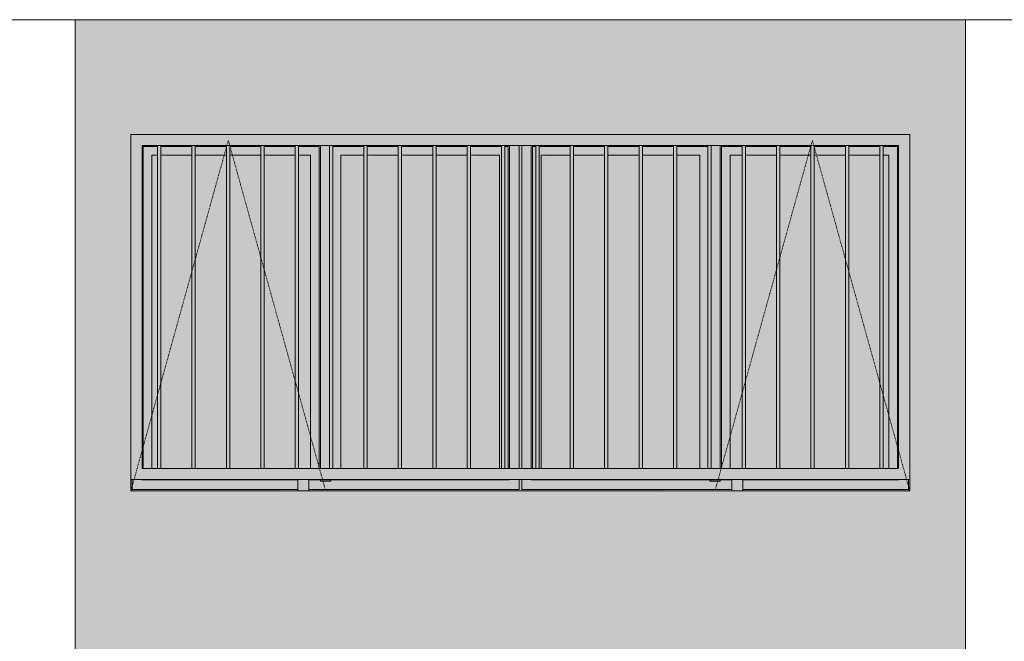
# Model space of a CAD drawing. Units: millimetres. Extents: x -76657 to 210727, y -43305 to 57325.
# Drawn here: x -54529 to -50104, y 10024 to 12815 of the extents above; entities that cross this region are included whole.
import ezdxf

# ---------------------------------------------------------------- set-up
doc = ezdxf.new("R2010")
doc.units = ezdxf.units.MM
doc.linetypes.add('Trazo_2_', pattern=[6.35, 3.175, -3.175])
for name, color, linetype, lineweight in [('A-FLOR', 192, 'Continuous', 9), ('A-GLAZ', 151, 'Continuous', 5), ('A-GLAZ-HDLN', 1, 'Trazo_2_', 5), ('A-WALL', 113, 'Continuous', 5), ('A-WALL-PATT', 111, 'Continuous', 5), ('S-COLS', 52, 'Continuous', 5)]:
    doc.layers.add(name, color=color, linetype=linetype, lineweight=lineweight)

# ---------------------------------------------------------------- blocks, each defined once
blk = doc.blocks.new('Canalon - Canalon-199882-Cerrajería Norte A')
at = {"layer": 'A-FLOR'}
blk.add_line((-17779.4, 12815), (-73279.4, 12815), dxfattribs=at)
blk = doc.blocks.new('Technal-Ventana 4 hojas abisagradas-Saphir Fxi 65 - Abatible con persiana_nueva-V4-Cerrajería Norte A')
at = {"layer": 'A-GLAZ'}
h = blk.add_hatch(color=82, dxfattribs=at)
h.paths.add_polyline_path([(-54029.4, 10750), (-50529.4, 10750), (-50529.4, 12300), (-54029.4, 12300), (-54029.4, 10796.9)], flags=0)
h.paths.add_polyline_path([(-53755.1, 10800), (-53979.4, 10800), (-53979.4, 12250), (-50579.4, 12250), (-50579.4, 10800), (-53740.1, 10800)], flags=0)
h = blk.add_hatch(color=82, dxfattribs=at)
h.paths.add_polyline_path([(-53229.4, 10700), (-51329.4, 10702.8), (-51329.4, 10706), (-52273.4, 10706), (-52273.7, 10750), (-52285.4, 10749), (-52285.4, 10706), (-53229.4, 10706), (-53229.4, 10702.7)], flags=0)
h.paths.add_polyline_path([(-54029.4, 10700), (-53279.4, 10702.6), (-53279.4, 10706), (-54023.4, 10706), (-54023.6, 10750), (-54029.4, 10749), (-54029.4, 10706)], flags=0)
h.paths.add_polyline_path([(-51279.4, 10700), (-50529.4, 10700), (-50529.4, 10750), (-50535.4, 10749), (-50535.4, 10706), (-51279.4, 10706), (-51279.4, 10702.6)], flags=0)
h.paths.add_polyline_path([(-52285.4, 10800), (-52273.4, 10800), (-52273.4, 12250), (-52285.4, 12250), (-52285.4, 10937.5)], flags=0)
h = blk.add_hatch(color=82, dxfattribs=at)
h.paths.add_polyline_path([(-52285.4, 10706), (-52285.4, 10750), (-53229.4, 10749), (-53229.4, 10706), (-52356.1, 10706)], flags=0)
h.paths.add_polyline_path([(-54023.4, 10706), (-53279.4, 10706), (-53279.4, 10749), (-54023.4, 10750)], flags=0)
h.paths.add_polyline_path([(-52327, 10800), (-52285.4, 10800), (-52286.6, 12250), (-52328.4, 12250), (-52328.4, 10800)], flags=0)
h = blk.add_hatch(color=82, dxfattribs=at)
h.paths.add_polyline_path([(-53177.9, 10749), (-53178.9, 10750), (-53210, 10749)], flags=0)
h.paths.add_polyline_path([(-53974.7, 10800), (-53974.4, 10800), (-53974.4, 12245), (-53909.6, 12246), (-53909.6, 12250), (-53979.4, 12250), (-53979.4, 10800)], flags=0)
h.paths.add_polyline_path([(-53177.9, 10800), (-53178.9, 12250), (-53276.4, 12250), (-53276.4, 12245), (-53183.9, 12245), (-53183.5, 10800)], flags=0)
h.paths.add_polyline_path([(-53585.5, 12245), (-53446, 12245), (-53446, 12250), (-53585.5, 12250)], flags=0)
h.paths.add_polyline_path([(-53600.5, 12245), (-53600.5, 12250), (-53740.1, 12248.5), (-53740.1, 12245)], flags=0)
h.paths.add_polyline_path([(-53291.4, 12245), (-53291.4, 12250), (-53431, 12250), (-53431, 12245)], flags=0)
h.paths.add_polyline_path([(-53755.1, 12245), (-53755.1, 12250), (-53894.6, 12250), (-53894.6, 12245)], flags=0)
h = blk.add_hatch(color=82, dxfattribs=at)
h.paths.add_polyline_path([(-53974.4, 10800), (-53935.4, 10800), (-53935.4, 12206), (-53909.6, 12207.3), (-53909.6, 12245), (-53974.4, 12245), (-53974.4, 11078.1)], flags=0)
h.paths.add_polyline_path([(-53222.9, 10800), (-53183.9, 10800), (-53183.9, 12245), (-53276.4, 12245), (-53276.4, 12206), (-53222.9, 12203.3), (-53222.9, 11078.1)], flags=0)
h.paths.add_polyline_path([(-53894.6, 12206), (-53755.1, 12206), (-53755.1, 12245), (-53894.6, 12245), (-53894.6, 12208.1)], flags=0)
h.paths.add_polyline_path([(-53551.5, 12206), (-53446, 12206), (-53446, 12245), (-53585.5, 12245), (-53585.5, 12206)], flags=0)
h.paths.add_polyline_path([(-53431, 12206), (-53291.4, 12206), (-53291.4, 12245), (-53431, 12245), (-53431, 12232.2)], flags=0)
h.paths.add_polyline_path([(-53740.1, 12206), (-53600.5, 12206), (-53600.5, 12245), (-53740.1, 12245), (-53740.1, 12216.1)], flags=0)
for points in [[(-53894.6, 10800), (-53894.6, 12250), (-53909.6, 12250), (-53909.6, 10800)], [(-53740.1, 10800), (-53740.1, 12250), (-53755.1, 12250), (-53755.1, 10800)], [(-53585.5, 10800), (-53585.5, 12250), (-53600.5, 12250), (-53600.5, 10800)], [(-53431, 10800), (-53431, 12250), (-53446, 12250), (-53446, 10800)], [(-53276.4, 10800), (-53276.4, 12250), (-53291.4, 12250), (-53291.4, 10800)], [(-53121.9, 10800), (-53121.9, 12250), (-53136.9, 12250), (-53136.9, 10800)], [(-52967.3, 10800), (-52967.3, 12250), (-52982.3, 12250), (-52982.3, 10800)], [(-52812.8, 10800), (-52812.8, 12250), (-52827.8, 12250), (-52827.8, 10800)], [(-52658.2, 10800), (-52658.2, 12250), (-52673.2, 12250), (-52673.2, 10800)], [(-52503.7, 10800), (-52503.7, 12250), (-52518.7, 12250), (-52518.7, 10800)], [(-52356.1, 10800), (-52349.2, 10800), (-52349.2, 12250), (-52364.2, 12250), (-52364.2, 10800)], [(-52194.6, 10800), (-52194.6, 12250), (-52209.6, 12250), (-52209.6, 10800)], [(-52055.1, 10800), (-52040.1, 10800), (-52040.1, 12250), (-52055.1, 12250), (-52055.1, 11640.7)], [(-51900.5, 10800), (-51885.5, 10800), (-51885.5, 12250), (-51900.5, 12250), (-51900.5, 11640.7)], [(-51746, 10800), (-51731, 10800), (-51731, 12250), (-51746, 12250), (-51746, 11640.7)], [(-51591.4, 10800), (-51576.4, 10800), (-51576.4, 12250), (-51591.4, 12250), (-51591.4, 11640.7)], [(-51421.9, 10800), (-51421.9, 12250), (-51436.9, 12250), (-51436.9, 10800)], [(-51267.3, 10800), (-51267.3, 12250), (-51282.3, 12250), (-51282.3, 10800)], [(-51112.8, 10800), (-51112.8, 12250), (-51127.8, 12250), (-51127.8, 10800)], [(-50958.2, 10800), (-50958.2, 12250), (-50973.2, 12250), (-50973.2, 10800)], [(-50803.7, 10800), (-50803.7, 12250), (-50818.7, 12250), (-50818.7, 10800)], [(-50649.2, 10800), (-50649.2, 12250), (-50664.2, 12250), (-50664.2, 10800)]]:
    blk.add_hatch(color=82, dxfattribs=at).paths.add_polyline_path(points, flags=0)
h = blk.add_hatch(color=82, dxfattribs=at)
h.paths.add_polyline_path([(-53177.9, 10743), (-53130.9, 10743), (-53130.9, 10750), (-53177.9, 10750)], flags=0)
h.paths.add_polyline_path([(-53136.9, 10800), (-53136.9, 12250), (-53177.9, 12250), (-53177.9, 10800)], flags=0)
h = blk.add_hatch(color=82, dxfattribs=at)
h.paths.add_polyline_path([(-52328.4, 10749), (-52329.4, 10750), (-52356.1, 10749)], flags=0)
h.paths.add_polyline_path([(-52334, 10800), (-52328.4, 10800), (-52329.4, 12250), (-52349.2, 12250), (-52349.2, 12245), (-52334.4, 12245), (-52334.4, 10800)], flags=0)
h.paths.add_polyline_path([(-52868.4, 12245), (-52827.8, 12245), (-52827.8, 12250), (-52967.3, 12250), (-52967.3, 12245)], flags=0)
h.paths.add_polyline_path([(-52812.8, 12245), (-52673.2, 12245), (-52673.2, 12250), (-52812.8, 12250)], flags=0)
h.paths.add_polyline_path([(-52658.2, 12245), (-52518.7, 12247.8), (-52518.7, 12250), (-52658.2, 12249.8)], flags=0)
h.paths.add_polyline_path([(-52982.3, 12245), (-52982.3, 12250), (-53121.9, 12250), (-53121.9, 12245), (-53085.9, 12245)], flags=0)
h.paths.add_polyline_path([(-52364.2, 12245), (-52364.2, 12250), (-52503.7, 12247.5), (-52503.7, 12245), (-52373.4, 12245)], flags=0)
h = blk.add_hatch(color=82, dxfattribs=at)
h.paths.add_polyline_path([(-53121.9, 10800), (-53085.9, 10800), (-53085.9, 12206), (-52982.3, 12206), (-52982.3, 12245), (-53121.9, 12244.8), (-53121.9, 11078.1)], flags=0)
h.paths.add_polyline_path([(-52334.4, 10800), (-52334.4, 12245), (-52349.2, 12245), (-52349.2, 10800)], flags=0)
h.paths.add_polyline_path([(-52373.4, 10800), (-52364.2, 10800), (-52364.2, 12245), (-52503.7, 12245), (-52503.7, 12206), (-52373.4, 12203.3), (-52373.4, 11078.1)], flags=0)
h.paths.add_polyline_path([(-52673.2, 12206), (-52673.2, 12245), (-52812.8, 12245), (-52812.8, 12206)], flags=0)
h.paths.add_polyline_path([(-52967.3, 12206), (-52827.8, 12206), (-52827.8, 12245), (-52967.3, 12245), (-52967.3, 12236.8)], flags=0)
h.paths.add_polyline_path([(-52518.7, 12206), (-52518.7, 12245), (-52658.2, 12245), (-52658.2, 12206), (-52526.9, 12206)], flags=0)
h = blk.add_hatch(color=82, dxfattribs=at)
h.paths.add_polyline_path([(-51160.8, 10706), (-50535.4, 10706), (-50535.4, 10750), (-51279.4, 10749), (-51279.4, 10706)], flags=0)
h.paths.add_polyline_path([(-51329.4, 10706), (-51329.4, 10749), (-52273.4, 10750), (-52273.4, 10706), (-51502.3, 10706)], flags=0)
h.paths.add_polyline_path([(-52230.4, 10800), (-52230.4, 12250), (-52273.4, 12250), (-52273.4, 10800), (-52231.8, 10800)], flags=0)
h = blk.add_hatch(color=82, dxfattribs=at)
h.paths.add_polyline_path([(-52224.4, 10800), (-52224.4, 12245), (-52209.6, 12245.2), (-52209.6, 12250), (-52230.4, 12250), (-52230.4, 10800), (-52224.7, 10800)], flags=0)
h.paths.add_polyline_path([(-51591.4, 12245), (-51591.4, 12250), (-51731, 12250), (-51731, 12245)], flags=0)
h.paths.add_polyline_path([(-51576.4, 12245), (-51436.9, 12245), (-51436.9, 12250), (-51576.4, 12250)], flags=0)
h.paths.add_polyline_path([(-52185.4, 12245), (-52055.1, 12247.5), (-52055.1, 12250), (-52194.6, 12250), (-52194.6, 12245), (-52185.4, 12245)], flags=0)
h.paths.add_polyline_path([(-52040.1, 12245), (-51900.5, 12245), (-51900.5, 12250), (-52040.1, 12247.8)], flags=0)
h.paths.add_polyline_path([(-51885.5, 12245), (-51746, 12245), (-51746, 12250), (-51885.5, 12250)], flags=0)
h = blk.add_hatch(color=82, dxfattribs=at)
h.paths.add_polyline_path([(-52224.4, 10800), (-52209.6, 10800), (-52209.6, 12245), (-52224.4, 12245), (-52224.4, 10937.5)], flags=0)
h.paths.add_polyline_path([(-52194.6, 10800), (-52185.4, 10800), (-52185.4, 12206), (-52055.1, 12206), (-52055.1, 12245), (-52194.6, 12245), (-52194.6, 10937.5)], flags=0)
h.paths.add_polyline_path([(-51472.7, 10800), (-51436.9, 10800), (-51436.9, 12245), (-51576.4, 12245), (-51576.4, 12206), (-51472.9, 12203.3), (-51472.9, 10800)], flags=0)
h.paths.add_polyline_path([(-51591.4, 12206), (-51591.4, 12245), (-51731, 12245), (-51731, 12206)], flags=0)
h.paths.add_polyline_path([(-51900.5, 12206), (-51900.5, 12245), (-52040.1, 12245), (-52040.1, 12206)], flags=0)
h.paths.add_polyline_path([(-51885.5, 12206), (-51746, 12206), (-51746, 12245), (-51885.5, 12245), (-51885.5, 12221.6)], flags=0)
h = blk.add_hatch(color=82, dxfattribs=at)
h.paths.add_polyline_path([(-51427.9, 10743), (-51380.9, 10743), (-51380.9, 10750), (-51427.9, 10750)], flags=0)
h.paths.add_polyline_path([(-51380.9, 10800), (-51380.9, 12250), (-51421.9, 12250), (-51421.9, 10800)], flags=0)
h = blk.add_hatch(color=82, dxfattribs=at)
h.paths.add_polyline_path([(-51329.4, 10749), (-51329.4, 10750), (-51380.9, 10749)], flags=0)
h.paths.add_polyline_path([(-51380.9, 10800), (-51374.9, 10800), (-51374.9, 12245), (-51282.3, 12245), (-51282.3, 12250), (-51380.9, 12250), (-51380.9, 11078.1)], flags=0)
h.paths.add_polyline_path([(-50579.4, 10800), (-50579.4, 12250), (-50649.2, 12250), (-50649.2, 12245), (-50584.4, 12245), (-50584, 10800)], flags=0)
h.paths.add_polyline_path([(-50819.2, 12245), (-50818.7, 12245), (-50819.2, 12250), (-50958.2, 12250), (-50958.2, 12245)], flags=0)
h.paths.add_polyline_path([(-51112.8, 12245), (-50973.2, 12245), (-50973.2, 12250), (-51112.8, 12250)], flags=0)
h.paths.add_polyline_path([(-51127.8, 12245), (-51127.8, 12250), (-51267.3, 12250), (-51267.3, 12245), (-51160.8, 12245)], flags=0)
h.paths.add_polyline_path([(-50803.7, 12245), (-50664.2, 12246.2), (-50664.2, 12250), (-50803.7, 12248.3)], flags=0)
h = blk.add_hatch(color=82, dxfattribs=at)
h.paths.add_polyline_path([(-50623.4, 10800), (-50584.4, 10800), (-50584.4, 12245), (-50649.2, 12245), (-50649.2, 12206), (-50623.4, 12203.3), (-50623.4, 11078.1)], flags=0)
h.paths.add_polyline_path([(-51335.9, 10800), (-51335.9, 12206), (-51282.3, 12206), (-51282.3, 12245), (-51374.9, 12245), (-51374.9, 10800), (-51336, 10800)], flags=0)
h.paths.add_polyline_path([(-50664.2, 12206), (-50664.2, 12245), (-50803.7, 12245), (-50803.7, 12206)], flags=0)
h.paths.add_polyline_path([(-50958.2, 12206), (-50818.7, 12206), (-50819.2, 12245), (-50958.2, 12245), (-50958.2, 12223.4)], flags=0)
h.paths.add_polyline_path([(-50973.2, 12206), (-50973.2, 12245), (-51112.8, 12245), (-51112.8, 12206)], flags=0)
h.paths.add_polyline_path([(-51127.8, 12206), (-51127.8, 12245), (-51267.3, 12245), (-51267.3, 12206), (-51160.8, 12206)], flags=0)
h = blk.add_hatch(color=82, dxfattribs=at)
h.paths.add_polyline_path([(-53935.4, 10800), (-53909.6, 10800), (-53909.6, 12206), (-53935.4, 12203.3), (-53935.4, 11078.1)], flags=0)
h.paths.add_polyline_path([(-53585.5, 10800), (-53446, 10800), (-53446, 12206), (-53585.5, 12203.3), (-53585.5, 11078.1)], flags=0)
h.paths.add_polyline_path([(-53600.5, 10800), (-53600.5, 12206), (-53740.1, 12203.3), (-53740.1, 10800)], flags=0)
h.paths.add_polyline_path([(-53894.6, 10800), (-53755.1, 10800), (-53755.1, 12206), (-53894.6, 12203.3), (-53894.6, 11078.1)], flags=0)
h.paths.add_polyline_path([(-53291.4, 10800), (-53291.4, 12206), (-53431, 12203.3), (-53431, 10800)], flags=0)
h.paths.add_polyline_path([(-53276.4, 10800), (-53222.9, 10800), (-53222.9, 12206), (-53276.4, 12203.3), (-53276.4, 11078.1)], flags=0)
h = blk.add_hatch(color=82, dxfattribs=at)
h.paths.add_polyline_path([(-53085.9, 10800), (-52982.3, 10800), (-52982.3, 12206), (-53085.9, 12203.3), (-53085.9, 11078.1)], flags=0)
h.paths.add_polyline_path([(-52967.3, 10800), (-52827.8, 10800), (-52827.8, 12206), (-52967.3, 12203.3), (-52967.3, 11078.1)], flags=0)
h.paths.add_polyline_path([(-52812.8, 10800), (-52673.2, 10800), (-52673.2, 12206), (-52812.8, 12203.3), (-52812.8, 11078.1)], flags=0)
h.paths.add_polyline_path([(-52658.2, 10800), (-52518.7, 10800), (-52518.7, 12206), (-52658.2, 12203.3), (-52658.2, 11078.1)], flags=0)
h.paths.add_polyline_path([(-52503.7, 10800), (-52373.4, 10800), (-52373.4, 12206), (-52503.7, 12203.3), (-52503.7, 11078.1)], flags=0)
h = blk.add_hatch(color=82, dxfattribs=at)
h.paths.add_polyline_path([(-52185.4, 10800), (-52055.1, 10800), (-52055.1, 12206), (-52185.4, 12203.3), (-52185.4, 10937.5)], flags=0)
h.paths.add_polyline_path([(-51472.9, 10800), (-51472.9, 12206), (-51576.4, 12206), (-51576.4, 10800), (-51502.3, 10800)], flags=0)
h.paths.add_polyline_path([(-52040.1, 10800), (-51900.5, 10800), (-51900.5, 12206), (-52040.1, 12206), (-52040.1, 11640.7)], flags=0)
h.paths.add_polyline_path([(-51885.5, 10800), (-51746, 10800), (-51746, 12206), (-51885.5, 12206), (-51885.5, 11640.7)], flags=0)
h.paths.add_polyline_path([(-51591.4, 10800), (-51591.4, 12206), (-51731, 12206), (-51731, 10800)], flags=0)
h = blk.add_hatch(color=82, dxfattribs=at)
h.paths.add_polyline_path([(-51335.9, 10800), (-51282.3, 10800), (-51282.3, 12206), (-51335.9, 12203.3), (-51335.9, 11078.1)], flags=0)
h.paths.add_polyline_path([(-51127.8, 10800), (-51127.8, 12206), (-51267.3, 12203.3), (-51267.3, 10800), (-51160.8, 10800)], flags=0)
h.paths.add_polyline_path([(-51112.8, 10800), (-50973.2, 10800), (-50973.2, 12206), (-51112.8, 12203.3), (-51112.8, 11078.1)], flags=0)
h.paths.add_polyline_path([(-50958.2, 10800), (-50818.7, 10800), (-50819.2, 12206), (-50958.2, 12203.3), (-50958.2, 11078.1)], flags=0)
h.paths.add_polyline_path([(-50664.2, 10800), (-50664.2, 12206), (-50803.7, 12203.3), (-50803.7, 10800)], flags=0)
h.paths.add_polyline_path([(-50649.2, 10800), (-50623.4, 10800), (-50623.4, 12206), (-50649.2, 12203.3), (-50649.2, 11078.1)], flags=0)
h = blk.add_hatch(color=82, dxfattribs=at)
h.paths.add_polyline_path([(-51329.4, 10700), (-51279.4, 10700), (-51279.4, 10750), (-51329.4, 10750)], flags=0)
h.paths.add_polyline_path([(-53229.4, 10700), (-53229.4, 10750), (-53279.4, 10750), (-53279.4, 10700)], flags=0)
for p, q in [((-50529.4, 12300), (-54029.4, 12300)), ((-54029.4, 12300), (-54029.4, 10750)), ((-50529.4, 10750), (-50529.4, 12300)), ((-53979.4, 10800), (-53979.4, 12250)), ((-53979.4, 12250), (-53909.6, 12250)), ((-53909.6, 12245), (-53974.4, 12245)), ((-53974.4, 10800), (-53974.4, 12245)), ((-53909.6, 12250), (-53894.6, 12250)), ((-53909.6, 12250), (-53909.6, 10800)), ((-53894.6, 10800), (-53894.6, 12250)), ((-53894.6, 12250), (-53755.1, 12250)), ((-53755.1, 12245), (-53894.6, 12245)), ((-53755.1, 12250), (-53740.1, 12250)), ((-53755.1, 12250), (-53755.1, 10800)), ((-53740.1, 10800), (-53740.1, 12250)), ((-53740.1, 12250), (-53600.5, 12250)), ((-53600.5, 12245), (-53740.1, 12245)), ((-53600.5, 12250), (-53585.5, 12250)), ((-53600.5, 12250), (-53600.5, 10800)), ((-53585.5, 10800), (-53585.5, 12250)), ((-53585.5, 12250), (-53446, 12250)), ((-53446, 12245), (-53585.5, 12245)), ((-53446, 12250), (-53431, 12250)), ((-53446, 12250), (-53446, 10800)), ((-53431, 10800), (-53431, 12250)), ((-53431, 12250), (-53291.4, 12250)), ((-53291.4, 12245), (-53431, 12245)), ((-53291.4, 12250), (-53276.4, 12250)), ((-53291.4, 12250), (-53291.4, 10800)), ((-53276.4, 10800), (-53276.4, 12250)), ((-53276.4, 12250), (-53136.9, 12250)), ((-53183.9, 12245), (-53276.4, 12245)), ((-53183.9, 12245), (-53183.9, 10800)), ((-53177.9, 10800), (-53177.9, 12250)), ((-53136.9, 12250), (-53121.9, 12250)), ((-53136.9, 12250), (-53136.9, 10800)), ((-53121.9, 10800), (-53121.9, 12250)), ((-53121.9, 12250), (-52982.3, 12250)), ((-52982.3, 12245), (-53121.9, 12245)), ((-52982.3, 12250), (-52967.3, 12250)), ((-52982.3, 12250), (-52982.3, 10800)), ((-52967.3, 10800), (-52967.3, 12250)), ((-52967.3, 12250), (-52827.8, 12250)), ((-52827.8, 12245), (-52967.3, 12245)), ((-52827.8, 12250), (-52812.8, 12250)), ((-52827.8, 12250), (-52827.8, 10800)), ((-52812.8, 10800), (-52812.8, 12250)), ((-52812.8, 12250), (-52673.2, 12250)), ((-52673.2, 12245), (-52812.8, 12245)), ((-52673.2, 12250), (-52658.2, 12250)), ((-52673.2, 12250), (-52673.2, 10800)), ((-52658.2, 10800), (-52658.2, 12250)), ((-52658.2, 12250), (-52518.7, 12250)), ((-52518.7, 12245), (-52658.2, 12245)), ((-52518.7, 12250), (-52503.7, 12250)), ((-52518.7, 12250), (-52518.7, 10800)), ((-52503.7, 10800), (-52503.7, 12250)), ((-52503.7, 12250), (-52364.2, 12250)), ((-52364.2, 12245), (-52503.7, 12245)), ((-52364.2, 12250), (-52349.2, 12250)), ((-52364.2, 12250), (-52364.2, 10800)), ((-52349.2, 10800), (-52349.2, 12250)), ((-52349.2, 12250), (-52209.6, 12250)), ((-52334.4, 12245), (-52349.2, 12245)), ((-52334.4, 10800), (-52334.4, 12245)), ((-52328.4, 12250), (-52328.4, 10800)), ((-52285.4, 12250), (-52285.4, 10800)), ((-52273.4, 10800), (-52273.4, 12250)), ((-52230.4, 10800), (-52230.4, 12250)), ((-52209.6, 12245), (-52224.4, 12245)), ((-52224.4, 10800), (-52224.4, 12245)), ((-52209.6, 12250), (-52194.6, 12250)), ((-52209.6, 12250), (-52209.6, 10800)), ((-52194.6, 10800), (-52194.6, 12250)), ((-52194.6, 12250), (-52055.1, 12250)), ((-52055.1, 12245), (-52194.6, 12245)), ((-52055.1, 12250), (-52040.1, 12250)), ((-52055.1, 12250), (-52055.1, 10800)), ((-52040.1, 10800), (-52040.1, 12250)), ((-52040.1, 12250), (-51900.5, 12250)), ((-51900.5, 12245), (-52040.1, 12245)), ((-51900.5, 12250), (-51885.5, 12250)), ((-51900.5, 12250), (-51900.5, 10800)), ((-51885.5, 10800), (-51885.5, 12250)), ((-51885.5, 12250), (-51746, 12250)), ((-51746, 12245), (-51885.5, 12245)), ((-51746, 12250), (-51731, 12250)), ((-51746, 12250), (-51746, 10800)), ((-51731, 10800), (-51731, 12250)), ((-51731, 12250), (-51591.4, 12250)), ((-51591.4, 12245), (-51731, 12245)), ((-51591.4, 12250), (-51576.4, 12250)), ((-51591.4, 12250), (-51591.4, 10800)), ((-51576.4, 10800), (-51576.4, 12250)), ((-51576.4, 12250), (-51436.9, 12250)), ((-51436.9, 12245), (-51576.4, 12245)), ((-51436.9, 12250), (-51421.9, 12250)), ((-51436.9, 12250), (-51436.9, 10800)), ((-51421.9, 10800), (-51421.9, 12250)), ((-51421.9, 12250), (-51282.3, 12250)), ((-51380.9, 10800), (-51380.9, 12250)), ((-51282.3, 12245), (-51374.9, 12245)), ((-51374.9, 12245), (-51374.9, 10800)), ((-51282.3, 12250), (-51267.3, 12250)), ((-51282.3, 12250), (-51282.3, 10800)), ((-51267.3, 10800), (-51267.3, 12250)), ((-51267.3, 12250), (-51127.8, 12250)), ((-51127.8, 12245), (-51267.3, 12245)), ((-51127.8, 12250), (-51112.8, 12250)), ((-51127.8, 12250), (-51127.8, 10800)), ((-51112.8, 10800), (-51112.8, 12250)), ((-51112.8, 12250), (-50973.2, 12250)), ((-50973.2, 12245), (-51112.8, 12245)), ((-50973.2, 12250), (-50958.2, 12250)), ((-50973.2, 12250), (-50973.2, 10800)), ((-50958.2, 10800), (-50958.2, 12250)), ((-50958.2, 12250), (-50819.2, 12250)), ((-50819.2, 12245), (-50958.2, 12245)), ((-50818.7, 12250), (-50803.7, 12250)), ((-50818.7, 12250), (-50818.7, 10800)), ((-50803.7, 10800), (-50803.7, 12250)), ((-50803.7, 12250), (-50664.2, 12250)), ((-50664.2, 12245), (-50803.7, 12245)), ((-50664.2, 12250), (-50649.2, 12250)), ((-50664.2, 12250), (-50664.2, 10800)), ((-50649.2, 10800), (-50649.2, 12250)), ((-50649.2, 12250), (-50579.4, 12250)), ((-50584.4, 12245), (-50649.2, 12245)), ((-50584.4, 10799.9), (-50584.4, 12245)), ((-50579.4, 12250), (-50579.4, 10800)), ((-53935.4, 10800), (-53935.4, 12206)), ((-53935.4, 12206), (-53909.6, 12206)), ((-53894.6, 12206), (-53755.1, 12206)), ((-53740.1, 12206), (-53600.5, 12206)), ((-53585.5, 12206), (-53446, 12206)), ((-53431, 12206), (-53291.4, 12206)), ((-53276.4, 12206), (-53222.9, 12206)), ((-53222.9, 12206), (-53222.9, 10800)), ((-53085.9, 10800), (-53085.9, 12206)), ((-53085.9, 12206), (-52982.3, 12206)), ((-52967.3, 12206), (-52827.8, 12206)), ((-52812.8, 12206), (-52673.2, 12206)), ((-52658.2, 12206), (-52518.7, 12206)), ((-52503.7, 12206), (-52373.4, 12206)), ((-52373.4, 10800), (-52373.4, 12206)), ((-52185.4, 10800), (-52185.4, 12206)), ((-52185.4, 12206), (-52055.1, 12206)), ((-52040.1, 12206), (-51900.5, 12206)), ((-51885.5, 12206), (-51746, 12206)), ((-51731, 12206), (-51591.4, 12206)), ((-51576.4, 12206), (-51472.9, 12206)), ((-51472.9, 12206), (-51472.9, 10800)), ((-51335.9, 10800), (-51335.9, 12206)), ((-51335.9, 12206), (-51282.3, 12206)), ((-51267.3, 12206), (-51127.8, 12206)), ((-51112.8, 12206), (-50973.2, 12206)), ((-50958.2, 12206), (-50819.2, 12206)), ((-50803.7, 12206), (-50664.2, 12206)), ((-50649.2, 12206), (-50623.4, 12206)), ((-50623.4, 10800), (-50623.4, 12206)), ((-53909.6, 10800), (-53979.4, 10800)), ((-53894.6, 10800), (-53909.6, 10800)), ((-53755.1, 10800), (-53893, 10800)), ((-53740.1, 10800), (-53755.1, 10800)), ((-53600.5, 10800), (-53740.1, 10800)), ((-53585.5, 10800), (-53600.5, 10800)), ((-53446, 10800), (-53585.5, 10800)), ((-53431, 10800), (-53446, 10800)), ((-53291.4, 10800), (-53431, 10800)), ((-53276.4, 10800), (-53291.4, 10800)), ((-53136.9, 10800), (-53276.4, 10800)), ((-53121.9, 10800), (-53136.9, 10800)), ((-52982.3, 10800), (-53121.9, 10800)), ((-52967.3, 10800), (-52982.3, 10800)), ((-52827.8, 10800), (-52967.3, 10800)), ((-52812.8, 10800), (-52827.8, 10800)), ((-52673.2, 10800), (-52812.8, 10800)), ((-52658.2, 10800), (-52673.2, 10800)), ((-52518.7, 10800), (-52658.2, 10800)), ((-52503.7, 10800), (-52518.7, 10800)), ((-52364.2, 10800), (-52503.7, 10800)), ((-52349.2, 10800), (-52364.2, 10800)), ((-52209.6, 10800), (-52349.2, 10800)), ((-52194.6, 10800), (-52209.6, 10800)), ((-52055.1, 10800), (-52194.6, 10800)), ((-52040.1, 10800), (-52055.1, 10800)), ((-51900.5, 10800), (-52040.1, 10800)), ((-51885.5, 10800), (-51900.5, 10800)), ((-51746, 10800), (-51885.5, 10800)), ((-51731, 10800), (-51746, 10800)), ((-51591.4, 10800), (-51731, 10800)), ((-51576.4, 10800), (-51591.4, 10800)), ((-51436.9, 10800), (-51576.4, 10800)), ((-51421.9, 10800), (-51436.9, 10800)), ((-51282.3, 10800), (-51421.9, 10800)), ((-51267.3, 10800), (-51282.3, 10800)), ((-51127.8, 10800), (-51267.3, 10800)), ((-51112.8, 10800), (-51127.8, 10800)), ((-50973.2, 10800), (-51112.8, 10800)), ((-50958.2, 10800), (-50973.2, 10800)), ((-50819.2, 10800), (-50958.2, 10800)), ((-50803.7, 10800), (-50818.7, 10800)), ((-50664.2, 10800), (-50803.7, 10800)), ((-50649.2, 10800), (-50664.2, 10800)), ((-50579.4, 10800), (-50649.2, 10800)), ((-54029.4, 10750), (-50529.4, 10750)), ((-54023.4, 10750.1), (-54023.4, 10706)), ((-53279.4, 10749), (-53980.4, 10749)), ((-53229.4, 10750), (-53279.4, 10750)), ((-53279.4, 10750), (-53279.4, 10700)), ((-53229.4, 10700), (-53229.4, 10750)), ((-52328.4, 10749), (-53229.4, 10749)), ((-53177.9, 10743), (-53177.9, 10750)), ((-53130.9, 10743), (-53177.9, 10743)), ((-53130.9, 10743), (-53130.9, 10750)), ((-52285.4, 10750), (-52285.4, 10706)), ((-52273.4, 10706), (-52273.4, 10750)), ((-51329.4, 10749), (-52230.4, 10749)), ((-51427.9, 10743), (-51427.9, 10750)), ((-51380.9, 10743), (-51427.9, 10743)), ((-51380.9, 10743), (-51380.9, 10750)), ((-51279.4, 10750), (-51329.4, 10750)), ((-51329.4, 10750), (-51329.4, 10700)), ((-51279.4, 10700), (-51279.4, 10750)), ((-50578.4, 10749), (-51279.4, 10749)), ((-50535.4, 10750), (-50535.4, 10706)), ((-53279.4, 10706), (-54023.4, 10706)), ((-53279.4, 10700), (-53229.4, 10700)), ((-52285.4, 10706), (-53229.4, 10706)), ((-51329.4, 10706), (-52273.4, 10706)), ((-51329.4, 10700), (-51279.4, 10700)), ((-50535.4, 10706), (-51279.4, 10706))]:
    blk.add_line(p, q, dxfattribs=at)
at = {"layer": 'A-GLAZ-HDLN'}
for p, q in [((-54029.4, 10700), (-53591.9, 12273)), ((-53591.9, 12273), (-53154.4, 10700)), ((-50966.9, 12273), (-51404.4, 10700)), ((-50529.4, 10700), (-50966.9, 12273))]:
    blk.add_line(p, q, dxfattribs=at)

msp = doc.modelspace()

# ---------------------------------------------------------------- hatches: boundary and pattern name
at = {"layer": 'A-WALL-PATT'}
h = msp.add_hatch(dxfattribs=at)
h.set_pattern_fill('FP_2', color=256, style=0, pattern_type=2)
h.set_pattern_definition([(0, (-18454.385, 0), (0, 75), []), (90, (-18454.38, 0), (-112.5, 75), [75, -75])])
h.paths.add_polyline_path([(-53551.5, -85), (-50279.4, -85), (-50279.4, 12815), (-54279.4, 12815), (-54279.4, -85)], flags=0)
h.paths.add_polyline_path([(-72279.4, -85), (-68279.4, -85), (-68279.4, 12815), (-72279.4, 12815), (-72279.4, 3764.7)], flags=0)
h.paths.add_polyline_path([(-63114.5, -85), (-59279.4, -85), (-59279.4, 12815), (-63279.4, 12815), (-63279.4, -85)], flags=0)
h.paths.add_polyline_path([(-42622.4, -85), (-41279.4, -85), (-41279.4, 12815), (-45279.4, 12815), (-45279.4, -85)], flags=0)
h.paths.add_polyline_path([(-28961, -85), (-27779.4, -85), (-27779.4, 12815), (-31779.4, 12815), (-31779.4, -85), (-31693.3, -85)], flags=0)
h.paths.add_polyline_path([(-27279.4, -85), (-27029.4, -85), (-27029.4, 2400), (-25379.4, 2400), (-25379.4, -85), (-23279.4, -85), (-23279.4, 12815), (-27279.4, 12815), (-27279.4, 1514.4)], flags=0)
h.paths.add_polyline_path([(-40779.4, -85), (-36779.4, -85), (-36779.4, 12815), (-40779.4, 12815), (-40779.4, 1514.4)], flags=0)
h.paths.add_polyline_path([(-49453.1, -85), (-45779.4, -85), (-45779.4, 12815), (-49779.4, 12815), (-49779.4, -85)], flags=0)
h.paths.add_polyline_path([(-67779.4, -85), (-63779.4, -85), (-63779.4, 12815), (-67779.4, 12815), (-67779.4, 1514.4)], flags=0)
h.paths.add_polyline_path([(-58779.4, -85), (-54779.4, -85), (-54779.4, 12815), (-58779.4, 12815), (-58779.4, 3764.7)], flags=0)
h.paths.add_polyline_path([(-36279.4, -85), (-32279.4, -85), (-32279.4, 12815), (-36279.4, 12815), (-36279.4, 1514.4)], flags=0)
h.paths.add_polyline_path([(-20764.2, -85), (-18779.4, -85), (-18779.4, 12815), (-22779.4, 12815), (-22779.4, -85), (-22130.3, -85)], flags=0)
h.paths.add_polyline_path([(-41529.4, 800), (-45029.4, 800), (-45029.4, 2400), (-41529.4, 2400), (-41529.4, 1514.4)], flags=0)
h.paths.add_polyline_path([(-69945.2, 800), (-72029.4, 800), (-72029.4, 2400), (-68529.4, 2400), (-68529.4, 800), (-68579, 800)], flags=0)
h.paths.add_polyline_path([(-63029.4, 800), (-63029.4, 2400), (-59529.4, 2400), (-59529.4, 800), (-61748.3, 800)], flags=0)
h.paths.add_polyline_path([(-40529.4, 800), (-40529.4, 2400), (-37029.4, 2400), (-37029.4, 800), (-39890.1, 800)], flags=0)
h.paths.add_polyline_path([(-20279.4, 800), (-21279.4, 800), (-21279.4, 2400), (-20279.4, 2400), (-20279.4, 1514.4)], flags=0)
h.paths.add_polyline_path([(-25129.4, 800), (-25129.4, 2400), (-23529.4, 2400), (-23529.4, 800), (-24862.6, 800)], flags=0)
h.paths.add_polyline_path([(-67529.4, 800), (-67529.4, 2400), (-64029.4, 2400), (-64029.4, 800), (-67212.9, 800)], flags=0)
h.paths.add_polyline_path([(-49453.1, 800), (-49529.4, 800), (-49529.4, 2400), (-46029.4, 2400), (-46029.4, 800), (-48087, 800)], flags=0)
h.paths.add_polyline_path([(-50529.4, 800), (-54029.4, 800), (-54029.4, 2400), (-50529.4, 2400), (-50529.4, 1514.4)], flags=0)
h.paths.add_polyline_path([(-34425.6, 800), (-36029.4, 800), (-36029.4, 2400), (-32529.4, 2400), (-32529.4, 800)], flags=0)
h.paths.add_polyline_path([(-58529.4, 800), (-58529.4, 2400), (-55029.4, 2400), (-55029.4, 800), (-56283.8, 800)], flags=0)
h.paths.add_polyline_path([(-19029.4, 800), (-20029.4, 800), (-20029.4, 2400), (-19029.4, 2400), (-19029.4, 1514.4)], flags=0)
h.paths.add_polyline_path([(-22529.4, 800), (-22529.4, 2400), (-21529.4, 2400), (-21529.4, 800), (-22130.3, 800)], flags=0)
h.paths.add_polyline_path([(-31529.4, 1800), (-31529.4, 2400), (-28029.4, 2400), (-28029.4, 1800), (-30327.2, 1800)], flags=0)
h.paths.add_polyline_path([(-19029.4, 4100), (-22529.4, 4100), (-22529.4, 5700), (-19029.4, 5700), (-19029.4, 4889.8)], flags=0)
h.paths.add_polyline_path([(-68529.4, 4100), (-72029.4, 4100), (-72029.4, 5700), (-68529.4, 5700)], flags=0)
h.paths.add_polyline_path([(-67529.4, 4100), (-67529.4, 5700), (-64029.4, 5700), (-64029.4, 4100), (-67212.9, 4100)], flags=0)
h.paths.add_polyline_path([(-34425.6, 4100), (-36029.4, 4100), (-36029.4, 5700), (-32529.4, 5700), (-32529.4, 4100)], flags=0)
h.paths.add_polyline_path([(-48087, 4100), (-49529.4, 4100), (-49529.4, 5700), (-46029.4, 5700), (-46029.4, 4100)], flags=0)
h.paths.add_polyline_path([(-27029.4, 4100), (-27029.4, 5700), (-23529.4, 5700), (-23529.4, 4100), (-26228.8, 4100)], flags=0)
h.paths.add_polyline_path([(-59529.4, 4100), (-63029.4, 4100), (-63029.4, 5700), (-59529.4, 5700)], flags=0)
h.paths.add_polyline_path([(-58529.4, 4100), (-58529.4, 5700), (-55029.4, 5700), (-55029.4, 4100), (-56283.8, 4100)], flags=0)
h.paths.add_polyline_path([(-53551.5, 4100), (-54029.4, 4100), (-54029.4, 5700), (-50529.4, 5700), (-50529.4, 4100), (-50819.2, 4100)], flags=0)
h.paths.add_polyline_path([(-45029.4, 4100), (-45029.4, 5700), (-41529.4, 5700), (-41529.4, 4100), (-42622.4, 4100)], flags=0)
h.paths.add_polyline_path([(-39890.1, 4100), (-40529.4, 4100), (-40529.4, 5700), (-37029.4, 5700), (-37029.4, 4100), (-37157.9, 4100)], flags=0)
h.paths.add_polyline_path([(-28029.4, 4100), (-31529.4, 4100), (-31529.4, 5700), (-28029.4, 5700)], flags=0)
h.paths.add_polyline_path([(-51502.3, 7400), (-54029.4, 7400), (-54029.4, 9000), (-50529.4, 9000), (-50529.4, 7400), (-51160.8, 7400)], flags=0)
h.paths.add_polyline_path([(-48087, 7400), (-49529.4, 7400), (-49529.4, 9000), (-46029.4, 9000), (-46029.4, 7400), (-47745.4, 7400)], flags=0)
h.paths.add_polyline_path([(-58529.4, 7400), (-58529.4, 9000), (-55029.4, 9000), (-55029.4, 7400), (-58333, 7400)], flags=0)
h.paths.add_polyline_path([(-23529.4, 7400), (-27029.4, 7400), (-27029.4, 9000), (-23529.4, 9000), (-23529.4, 8265.3)], flags=0)
h.paths.add_polyline_path([(-72029.4, 7400), (-72029.4, 9000), (-68529.4, 9000), (-68529.4, 7400), (-69945.2, 7400)], flags=0)
h.paths.add_polyline_path([(-45029.4, 7400), (-45029.4, 9000), (-41529.4, 9000), (-41529.4, 7400), (-42622.4, 7400)], flags=0)
h.paths.add_polyline_path([(-22529.4, 7400), (-22529.4, 9000), (-19029.4, 9000), (-19029.4, 7400), (-20764.2, 7400)], flags=0)
h.paths.add_polyline_path([(-40529.4, 7400), (-40529.4, 9000), (-37029.4, 9000), (-37029.4, 7400), (-39890.1, 7400)], flags=0)
h.paths.add_polyline_path([(-32529.4, 7400), (-36029.4, 7400), (-36029.4, 9000), (-32529.4, 9000), (-32529.4, 8265.3)], flags=0)
h.paths.add_polyline_path([(-59529.4, 7400), (-63029.4, 7400), (-63029.4, 9000), (-59529.4, 9000), (-59529.4, 8265.3)], flags=0)
h.paths.add_polyline_path([(-64480.6, 7400), (-67529.4, 7400), (-67529.4, 9000), (-64029.4, 9000), (-64029.4, 7400)], flags=0)
h.paths.add_polyline_path([(-28029.4, 7400), (-31529.4, 7400), (-31529.4, 9000), (-28029.4, 9000), (-28029.4, 8265.3)], flags=0)
h.paths.add_polyline_path([(-47062.4, 10700), (-49529.4, 10700), (-49529.4, 12300), (-46029.4, 12300), (-46029.4, 10700), (-46720.8, 10700)], flags=0)
h.paths.add_polyline_path([(-64029.4, 10700), (-67529.4, 10700), (-67529.4, 12300), (-64029.4, 12300), (-64029.4, 10796.9)], flags=0)
h.paths.add_polyline_path([(-63029.4, 10700), (-63029.4, 12300), (-59529.4, 12300), (-59529.4, 10700), (-62772.9, 10700)], flags=0)
h.paths.add_polyline_path([(-58529.4, 10700), (-58529.4, 12300), (-55029.4, 12300), (-55029.4, 10700), (-58333, 10700)], flags=0)
h.paths.add_polyline_path([(-51160.8, 10700), (-54029.4, 10700), (-54029.4, 12300), (-50529.4, 12300), (-50529.4, 10700), (-50819.2, 10700)], flags=0)
h.paths.add_polyline_path([(-45029.4, 10700), (-45029.4, 12300), (-41529.4, 12300), (-41529.4, 10700), (-45013.1, 10700)], flags=0)
h.paths.add_polyline_path([(-40529.4, 10700), (-40529.4, 12300), (-37029.4, 12300), (-37029.4, 10700), (-40231.7, 10700)], flags=0)
h.paths.add_polyline_path([(-36029.4, 10700), (-36029.4, 12300), (-32529.4, 12300), (-32529.4, 10700), (-35791.7, 10700)], flags=0)
h.paths.add_polyline_path([(-31529.4, 10700), (-31529.4, 12300), (-28029.4, 12300), (-28029.4, 10700), (-31351.8, 10700)], flags=0)
h.paths.add_polyline_path([(-68529.4, 10700), (-72029.4, 10700), (-72029.4, 12300), (-68529.4, 12300), (-68529.4, 11640.7)], flags=0)
h.paths.add_polyline_path([(-27029.4, 10700), (-27029.4, 12300), (-23529.4, 12300), (-23529.4, 10700), (-26911.8, 10700)], flags=0)
h.paths.add_polyline_path([(-22529.4, 10700), (-22529.4, 12300), (-19029.4, 12300), (-19029.4, 10700), (-22471.9, 10700)], flags=0)

# ---------------------------------------------------------------- linework, layer by layer
at = {"layer": 'A-WALL'}
for p, q in [((-54029.4, 10700), (-54029.4, 12300)), ((-54029.4, 12300), (-50529.4, 12300)), ((-50529.4, 12300), (-50529.4, 10700)), ((-50529.4, 10700), (-54029.4, 10700))]:
    msp.add_line(p, q, dxfattribs=at)
at = {"layer": 'S-COLS'}
for p, q in [((-54279.4, 12815), (-54279.4, -300)), ((-50279.4, -300), (-50279.4, 12815))]:
    msp.add_line(p, q, dxfattribs=at)

# ---------------------------------------------------------------- block references
at = {"layer": 'A-FLOR'}
msp.add_blockref('Canalon - Canalon-199882-Cerrajería Norte A', (0, 0), dxfattribs=at)
at = {"layer": 'A-GLAZ'}
msp.add_blockref('Technal-Ventana 4 hojas abisagradas-Saphir Fxi 65 - Abatible con persiana_nueva-V4-Cerrajería Norte A', (0, 0), dxfattribs=at)

doc.saveas('drawing.dxf')
